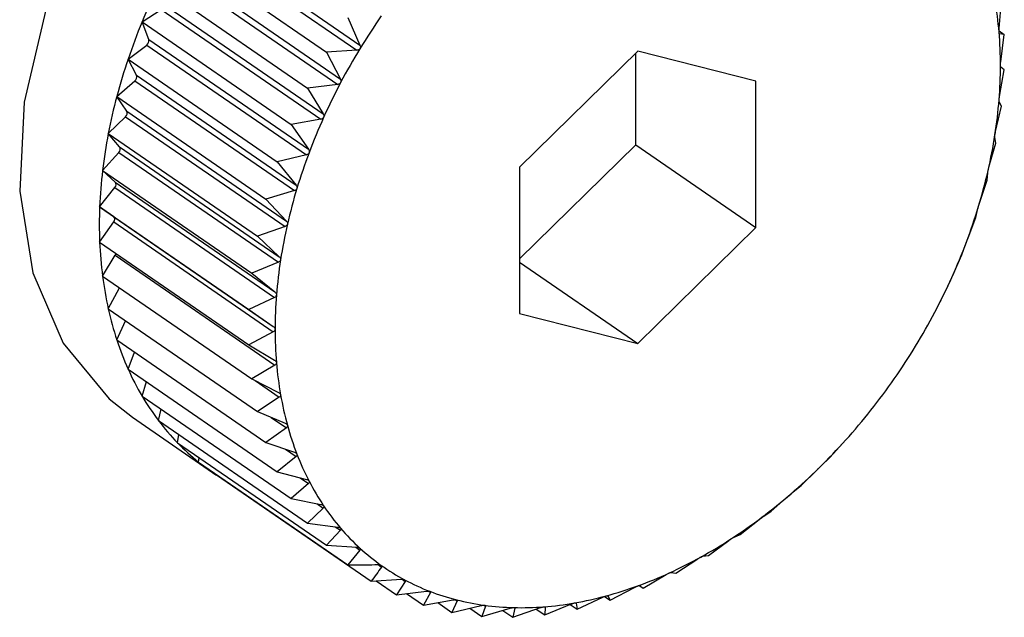
# Model space of a CAD drawing. Extents: x 1.6 to 43.6, y 4.1 to 14.7.
# Drawn here: x 17.9 to 17.9, y 6.5 to 6.5 of the extents above; entities that cross this region are included whole.
import ezdxf

# ---------------------------------------------------------------- set-up
doc = ezdxf.new("R2010")
doc.units = 0
doc.header["$LTSCALE"] = 0.2
doc.header["$MEASUREMENT"] = 0
doc.layers.get('0').update_dxf_attribs({"linetype": 'CONTINUOUS'})

# ---------------------------------------------------------------- blocks, each defined once
blk = doc.blocks.new('A$C5B32771C')
at = {"color": 7, "linetype": 'CONTINUOUS'}
for p, q in [((1.990372168635112, 1.113449909209863), (1.992612359362553, 1.111909038364203)), ((1.990416280803466, 1.113522227802551), (1.992656471530907, 1.111981356956892)), ((1.990094348588265, 1.113322908656565), (1.992187602513994, 1.111883105381238)), ((1.990142775813332, 1.1130464592095), (1.992382966540767, 1.111505588363841)), ((1.990103413355278, 1.112971964847048), (1.992343604082713, 1.111431094001389)), ((1.98982876891418, 1.112820292979612), (1.991922022839908, 1.111380489704285)), ((2.001628180983822, 1.112213579837378), (2.001660505609806, 1.112608533078215)), ((1.989597256898293, 1.112306822528199), (1.989866635523605, 1.112482011395278)), ((1.989866635523605, 1.112482011395278), (1.992106826251046, 1.110941140549619)), ((1.989900948699287, 1.112558114580416), (1.992141139426728, 1.111017243734757)), ((1.989597256898293, 1.112306822528199), (1.991690510824029, 1.110867019252871)), ((1.989692639911702, 1.112060910512796), (1.989597256898293, 1.112306822528199)), ((1.992485228624602, 1.11237104107494), (1.992656471530907, 1.111981356956892)), ((2.001626758318558, 1.112180315594967), (2.001700860813209, 1.112129345660937)), ((1.989692639911702, 1.112060910512796), (1.991932830639136, 1.110520039667137)), ((2.001700860813209, 1.112129345660937), (2.001634162164443, 1.112142557856206)), ((2.00165059877471, 1.111745470881655), (2.001700860813209, 1.112129345660937)), ((1.989401574486848, 1.111786405122501), (1.98966363716238, 1.111983777696166)), ((1.98966363716238, 1.111983777696166), (1.991903827889821, 1.110442906850506)), ((1.992612359362553, 1.111909038364203), (1.992187602513994, 1.111883105381238)), ((1.996555716255244, 1.111896513111894), (1.994897107335376, 1.110268409671171)), ((1.998214325175105, 1.111474091618233), (1.996555716255244, 1.111896513111894)), ((1.989401574486848, 1.111786405122501), (1.991494828412577, 1.110346601847173)), ((1.989519434806219, 1.111558631029816), (1.989401574486848, 1.111786405122501)), ((1.992187602513994, 1.111883105381238), (1.992382966540767, 1.111505588363841)), ((1.996526370449217, 1.110584592927756), (1.996526370449217, 1.111867707040021)), ((2.001634162164443, 1.111262960239092), (2.001700860813209, 1.111633604223195)), ((2.001700860813209, 1.111633604223195), (2.00165059877471, 1.111671995373351)), ((1.98924321094114, 1.111263001453213), (1.989495963211695, 1.111481055608999)), ((1.989495963211695, 1.111481055608999), (1.991736153939129, 1.10994018476334)), ((1.989519434806219, 1.111558631029816), (1.99175962553366, 1.110017760184156)), ((1.998214325175105, 1.10942356668385), (1.998214325175105, 1.111474091618233)), ((1.992343604082713, 1.111431094001389), (1.991922022839908, 1.111380489704285)), ((1.991922022839908, 1.111380489704285), (1.992141139426728, 1.111017243734757)), ((1.98924321094114, 1.111263001453213), (1.991336464866876, 1.109823198177885)), ((1.989382651578289, 1.111055098781625), (1.98924321094114, 1.111263001453213)), ((2.001578996245556, 1.110769720107028), (2.001660505609806, 1.111125081656669)), ((2.001660505609806, 1.111125081656669), (2.001628180983822, 1.11118759039664)), ((1.989123371503375, 1.110740594938298), (1.989364889771558, 1.110977671152416)), ((1.989364889771558, 1.110977671152416), (1.991605080498999, 1.109436800306757)), ((1.989382651578289, 1.111055098781625), (1.991622842305731, 1.109514227935964)), ((1.992106826251046, 1.110941140549619), (1.991690510824029, 1.110867019252871)), ((1.991690510824029, 1.110867019252871), (1.991932830639136, 1.110520039667137)), ((1.989123371503375, 1.110740594938298), (1.991216625429111, 1.109300791662971)), ((1.989283331230851, 1.110554145952672), (1.989123371503375, 1.110740594938298)), ((2.001580102330472, 1.110607648125145), (2.001567079404701, 1.110693029540439)), ((1.989283331230851, 1.110554145952672), (1.991523521958293, 1.109013275107012)), ((1.994897107335376, 1.108985295558906), (1.996526370449217, 1.110584592927756)), ((1.996526370449217, 1.110584592927756), (1.998214325175105, 1.10942356668385)), ((2.001485520864001, 1.110269504340694), (2.001580102330472, 1.110607648125145)), ((1.989042968224048, 1.110223161406774), (1.989271414390004, 1.110477455386082)), ((1.989271414390004, 1.110477455386082), (1.991511605117438, 1.108936584540423)), ((1.991903827889821, 1.110442906850506), (1.991494828412577, 1.110346601847173)), ((1.991494828412577, 1.110346601847173), (1.99175962553366, 1.110017760184156)), ((1.994897107335376, 1.110268409671171), (1.994897107335376, 1.108217884736789)), ((1.989042968224048, 1.110223161406774), (1.991136222149784, 1.108783358131445)), ((1.989222229651737, 1.110059585096471), (1.989042968224048, 1.110223161406774)), ((2.001460262892714, 1.110085241610229), (2.00146775905727, 1.110192076711486)), ((1.989002613020645, 1.109714638840247), (1.989216248471116, 1.109984215254018)), ((1.989216248471116, 1.109984215254018), (1.991456439198551, 1.108443344408358)), ((1.989222229651737, 1.110059585096471), (1.991462420379179, 1.108518714250811)), ((2.001354447423864, 1.109766119884112), (2.001460262892714, 1.110085241610229)), ((1.991736153939129, 1.10994018476334), (1.991336464866876, 1.109823198177885)), ((1.991336464866876, 1.109823198177885), (1.991622842305731, 1.109514227935964)), ((1.989002613020645, 1.109714638840247), (1.991095866946381, 1.10827483556492)), ((1.98919981186085, 1.10957518011976), (1.989002613020645, 1.109714638840247)), ((2.001301899347006, 1.109561837940942), (2.00133097582934, 1.109688544463294)), ((1.98919981186085, 1.10957518011976), (1.991440002588291, 1.1080343092741)), ((2.001186773473179, 1.109263397796946), (2.001301899347006, 1.109561837940942)), ((1.989002613020645, 1.109218897402505), (1.98919981186085, 1.109501704611455)), ((1.98919981186085, 1.109501704611455), (1.991440002588291, 1.107960833765796)), ((1.991605080498999, 1.109436800306757), (1.991216625429111, 1.109300791662971)), ((1.996555716255244, 1.107795463243127), (1.998214325175105, 1.10942356668385)), ((1.991216625429111, 1.109300791662971), (1.991523521958293, 1.109013275107012)), ((1.989002613020645, 1.109218897402505), (1.991095866946381, 1.107779094127178)), ((2.001106216935561, 1.109041420535243), (2.001157770723857, 1.109186264980314)), ((1.989042968224048, 1.108739709985227), (1.989222229651737, 1.109033595655731)), ((1.989222229651737, 1.109033595655731), (1.991462420379179, 1.107492724810072)), ((2.000983775111955, 1.108765164097832), (2.001106216935561, 1.109041420535243)), ((1.991511605117438, 1.108936584540423), (1.991136222149784, 1.108783358131445)), ((1.994897107335376, 1.108936304555283), (1.996555716255244, 1.107795463243127)), ((1.989042968224048, 1.108739709985227), (1.991136222149784, 1.107299906709899)), ((1.991136222149784, 1.108783358131445), (1.991462420379179, 1.108518714250811)), ((1.989123371503375, 1.108280723493998), (1.989279816235694, 1.108576798768995)), ((2.000874704919674, 1.10852795008383), (2.000949461936273, 1.108689060912694)), ((1.991456439198551, 1.108443344408358), (1.991095866946381, 1.10827483556492)), ((2.00081539055914, 1.108410564168588), (2.000874704919674, 1.10852795008383)), ((2.000802968394659, 1.108384216040159), (2.000816077647784, 1.108410216847862)), ((1.989123371503375, 1.108280723493998), (1.991216625429111, 1.106840920218671)), ((1.991095866946381, 1.10827483556492), (1.991440002588291, 1.1080343092741)), ((1.994897107335376, 1.108217884736789), (1.996555716255244, 1.107795463243127)), ((1.98924321094114, 1.10784543109316), (1.989364647969552, 1.108114766252983)), ((1.991440002588291, 1.107960833765796), (1.991095866946381, 1.107779094127178)), ((1.98924321094114, 1.10784543109316), (1.991336464866876, 1.106405627817833)), ((1.991095866946381, 1.107779094127178), (1.991456439198551, 1.107563746791244)), ((1.989401574486848, 1.107437145620722), (1.989491006424942, 1.107674989874919)), ((1.991462420379179, 1.107492724810072), (1.991136222149784, 1.107299906709899)), ((1.989401574486848, 1.107437145620722), (1.991494828412577, 1.105997342345394)), ((1.989597256898293, 1.107058974375656), (1.989658258813996, 1.107260590387542)), ((1.991136222149784, 1.107299906709899), (1.991511605117438, 1.107110608066871)), ((1.991185636412197, 1.107274988017184), (1.991523521958293, 1.107042580132992)), ((1.989597256898293, 1.107058974375656), (1.991690510824029, 1.105619171100328)), ((1.991523521958293, 1.107042580132992), (1.991216625429111, 1.106840920218671)), ((1.98982876891418, 1.106713795469484), (1.989865609826957, 1.106874393125916)), ((1.991216625429111, 1.106840920218671), (1.991605080498999, 1.106678341760286)), ((1.989461213956979, 1.106761774957009), (1.990586517107573, 1.105987757461072)), ((1.98982876891418, 1.106713795469484), (1.991922022839908, 1.105273992194157)), ((1.991410880034017, 1.106759619660003), (1.991622842305723, 1.106613825607354)), ((1.990094348588265, 1.106404235922108), (1.990112161354901, 1.106518869589094)), ((1.991622842305723, 1.106613825607354), (1.991336464866876, 1.106405627817833)), ((1.990094348588265, 1.106404235922108), (1.992187602513994, 1.10496443264678)), ((1.991336464866876, 1.106405627817833), (1.991736153939136, 1.106270237679093)), ((1.999250107633536, 1.106198079260597), (1.999435934607583, 1.106398383948404)), ((1.999436041821482, 1.106398284133348), (1.999439909529876, 1.106402536758972)), ((1.991609055779534, 1.106313290738723), (1.99175962553366, 1.106209724313986)), ((1.990391974698866, 1.106132651668599), (1.990397006533499, 1.10619605864581)), ((1.990391974698866, 1.106132651668599), (1.992485228624602, 1.104692848393272)), ((1.99175962553366, 1.106209724313986), (1.991494828412577, 1.105997342345394)), ((1.99912766580993, 1.106076382880511), (1.999250107633536, 1.106198079260597)), ((1.991494828412577, 1.105997342345394), (1.991903827889821, 1.105889401741768)), ((1.998849117059464, 1.105804463788304), (1.999068233646277, 1.106018043805539)), ((1.99071938213158, 1.105901109629114), (1.99071938213158, 1.105907450947276)), ((1.99071938213158, 1.105901109629114), (1.992812636057316, 1.104461306353786)), ((1.991932830639136, 1.105833351707735), (1.991690510824029, 1.105619171100328)), ((1.991818667074767, 1.105911876855535), (1.991932830639136, 1.105833351707735)), ((1.998733991185638, 1.105710269251266), (1.998849117059464, 1.105804463788304)), ((1.991690510824029, 1.105619171100328), (1.992106826251046, 1.10553873233975)), ((1.992051109120403, 1.105549497775381), (1.992141139426728, 1.105487572211392)), ((1.998429474773893, 1.105442430465667), (1.998671794589001, 1.105656611073074)), ((1.992141139426728, 1.105487572211392), (1.991922022839908, 1.105273992194157)), ((1.998323659305044, 1.105375685463743), (1.998429474773893, 1.105442430465667)), ((1.991922022839908, 1.105273992194157), (1.992343604082713, 1.105220898278928)), ((1.997994374507996, 1.105114734584873), (1.99825917162908, 1.105327116553465)), ((1.992382966540767, 1.105175017415714), (1.992187602513994, 1.10496443264678)), ((1.992310134601659, 1.105225113423268), (1.992382966540767, 1.105175017415714)), ((1.997899793041519, 1.105075177902593), (1.997994374507996, 1.105114734584873)), ((1.997547127637525, 1.104823870109444), (1.997833505076379, 1.105032067898964)), ((1.992187602513994, 1.10496443264678), (1.992612359362553, 1.104938318468418)), ((1.992656471530907, 1.104898066051422), (1.992485228624602, 1.104692848393272)), ((1.992596536361454, 1.104939291271267), (1.992656471530907, 1.104898066051422)), ((1.997091137981208, 1.104572050693664), (1.99739803451039, 1.104773710607986)), ((1.997465618273274, 1.104811033611807), (1.997547127637525, 1.104823870109444)), ((1.992909683068618, 1.104693141590346), (1.992959572859021, 1.104658825885624)), ((1.997024439332449, 1.104585262888934), (1.997091137981208, 1.104572050693664)), ((1.992812636057316, 1.104461306353786), (1.993237392905868, 1.104487239336753)), ((1.992885055358492, 1.104465727821057), (1.993167333043878, 1.104271568703055)), ((1.993289963740985, 1.10445911768044), (1.993167333043878, 1.104271568703055)), ((1.993249097148897, 1.104487226956824), (1.993289963740985, 1.10445911768044)), ((1.996629875895678, 1.104361192835343), (1.996956074125073, 1.104554010935516)), ((1.993167333043878, 1.104271568703055), (1.993588914286683, 1.104322173000159)), ((1.993308935796875, 1.104288565919856), (1.993546620126054, 1.104125079459166)), ((1.993645129702692, 1.104300461335899), (1.993546620126054, 1.104125079459166)), ((1.993611926957257, 1.104323299187075), (1.993645129702692, 1.104300461335899)), ((1.996166851863912, 1.104192901290101), (1.996510987505822, 1.104374640928719)), ((1.996573444694789, 1.104400007919777), (1.996629875895678, 1.104361192835343)), ((1.996579613857179, 1.104399583985498), (1.996629875895678, 1.104361192835343)), ((1.993546620126054, 1.104125079459166), (1.993962935553071, 1.104199200755914)), ((1.993747212803981, 1.104160793219554), (1.993947610700125, 1.104022953493717)), ((1.994022367716717, 1.104184064322582), (1.993947610700125, 1.104022953493717)), ((1.993996460237661, 1.104201884269194), (1.994022367716717, 1.104184064322582)), ((1.995689389813677, 1.104156023536845), (1.995692566852611, 1.104153838273508)), ((1.995692566852611, 1.104153838273508), (1.995705589778375, 1.104068456858213)), ((1.995705589778375, 1.104068456858213), (1.996066162030552, 1.104236965701653)), ((1.996088692983065, 1.104246661329079), (1.996166851863912, 1.104192901290101)), ((1.996134527237928, 1.104255410030071), (1.996166851863912, 1.104192901290101)), ((1.993947610700125, 1.104022953493717), (1.994356610177363, 1.104119258497049)), ((1.994198513366058, 1.104082032254018), (1.994367252985697, 1.103965968046972)), ((1.994418806773993, 1.104110812492042), (1.994367252985697, 1.103965968046972)), ((1.994367252985697, 1.103965968046972), (1.994766942057957, 1.104082954632426)), ((1.994399526568849, 1.104124073999488), (1.994418806773993, 1.104110812492042)), ((1.994660834597354, 1.10405189761744), (1.994802353251593, 1.103954556812589)), ((1.994802353251593, 1.103954556812589), (1.995190808321482, 1.104090565456374)), ((1.994831429733921, 1.104081263334941), (1.994802353251593, 1.103954556812589)), ((1.994815846448489, 1.104091981989344), (1.994831429733921, 1.104081263334941)), ((1.995131730704827, 1.104069880782285), (1.995249600122065, 1.10398880663695)), ((1.995248136567525, 1.104101804503622), (1.995257096286622, 1.104095641738207)), ((1.995249600122065, 1.10398880663695), (1.995624983089726, 1.104142033045927)), ((1.995257096286622, 1.104095641738207), (1.995249600122065, 1.10398880663695)), ((1.995608439121057, 1.104135280014683), (1.995705589778375, 1.104068456858213))]:
    blk.add_line(p, q, dxfattribs=at)
at = {"color": 7, "linetype": 'CONTINUOUS', "flags": 128}
blk.add_lwpolyline([(1.996898399649957, 1.117574306373635), (1.996829805064721, 1.117620204052773), (1.99591613392726, 1.118031751673549), (1.9948745151747, 1.118169118684627), (1.993753653742239, 1.11802588195724), (1.992605959864697, 1.117608739081567), (1.991485098432236, 1.116937195194852), (1.990443479679676, 1.116042650942871), (1.989529808542216, 1.114966934220632), (1.98878680726677, 1.113760344346495), (1.988249217767198, 1.112479300121942), (1.987942177130996, 1.111183701751139), (1.98788004223708, 1.109934129973949), (1.98806571844402, 1.108789013377874), (1.98849052373874, 1.107801896342241), (1.989134594697809, 1.107018935362534), (1.989461213956979, 1.106761774957009)], dxfattribs=at)
at = {"color": 7, "linetype": 'CONTINUOUS'}
for centre, radius, start, end in [((1.997841583514578, 1.108898572237024), 0.008921047662871641, 153.9214360747913, 157.5395276586867), ((1.996562964475217, 1.111741475188787), 0.005082094643489896, 4.773959701276074, 9.895209448068224), ((1.99752686717752, 1.109028207739845), 0.008580677951701471, 157.5366275491105, 161.2497965639114), ((2.000317137361179, 1.107258662633058), 0.008974373133114125, 145.1113047692607, 148.6163654400201), ((1.996068603443554, 1.111699920418678), 0.00557819903108144, 359.9638723472718, 4.776706685292318), ((1.989622466957442, 1.112043277203231), 7.235452380882443e-05, 304.6809851905791, 14.10543892256939), ((2.000237630965195, 1.107306671154981), 0.008881497369433387, 148.6136601044884, 152.1431186882892), ((1.997132076263206, 1.109161767660395), 0.008163907123537572, 161.2467720973719, 165.085289194729), ((1.995550980172816, 1.111699911543181), 0.006095822202541409, 355.4307214786503, 359.9670235285782), ((1.98945399809751, 1.111536091326908), 6.920983350827551e-05, 307.325770167153, 19.00629112548033), ((2.000066995225815, 1.107396380669272), 0.008688717252035754, 152.1403604002933, 155.721844654545), ((1.996671341144008, 1.109284048384205), 0.007687221446019155, 165.0821339431579, 169.0777746447947), ((1.995029783311054, 1.111741181731565), 0.006618650341488548, 351.139935598776, 355.4340269587707), ((1.98932283478581, 1.111028069599847), 6.56401198188229e-05, 309.8433100847251, 24.31659850413642), ((1.999807309038751, 1.107513056430815), 0.008404024489611469, 155.7189990923801, 159.3809336825566), ((1.996162321848985, 1.109381858556818), 0.007168890187629193, 169.0745078678865, 173.2605416068929), ((1.994525493343772, 1.111819375357141), 0.007128966378199859, 347.0566454675157, 351.1432391251508), ((1.989229852397777, 1.110523184800439), 6.179464811198908e-05, 312.2666892807002, 30.06836019428615), ((1.999465576541716, 1.107641191249797), 0.00803905948990284, 159.3779733726222, 163.1499412282512), ((1.995625109120148, 1.109444955025654), 0.006627984908531876, 173.2572225050899, 177.6680678459384), ((1.994058101334112, 1.111926356569888), 0.007608445365990863, 343.1468508460512, 347.059860994418), ((1.989175617819463, 1.110025361858575), 5.782640331487835e-05, 314.6385115741377, 36.28677877667885), ((1.999053331175638, 1.107765619785324), 0.007608445365235207, 163.1468508458254, 167.0598609945869), ((1.995080966359417, 1.109466768121377), 0.006083405230969434, 177.6648146715982, 182.3351853284068), ((1.99364585596819, 1.112050785105424), 0.008039059490515935, 339.3779733727487, 343.1499412280938), ((1.98916039472622, 1.109538442365607), 5.388295725410837e-05, 317.0150235652872, 42.98497643488661), ((1.998585939166524, 1.107872600997921), 0.007128966378003914, 167.0566454674992, 171.1432391252423), ((1.994550997365401, 1.10944486664377), 0.005552983966762183, 182.3321982996485, 187.295515828803), ((1.993304123471127, 1.112178919924454), 0.008404024490265036, 335.7189990925395, 339.3809336824327), ((1.989156249578144, 1.10907454619386), 7.765511370505446e-05, 328.174190218505, 349.7049825536796), ((1.998081649199257, 1.107950794623471), 0.006618650341315219, 171.1399355986659, 175.4340269587735), ((1.994054829747547, 1.109381130733867), 0.005052739505214486, 187.2930993534097, 192.5789264047844), ((1.993044437284716, 1.112295595685728), 0.008688717251981833, 332.1403604002653, 335.7218446545362), ((1.997560452337765, 1.107992064811842), 0.006095822202638633, 175.4307214787436, 179.967023528601), ((1.993609402830423, 1.109281620795759), 0.004596332502752704, 192.5775001818379, 198.2078020612093), ((1.992873801546047, 1.112385305199604), 0.008881497368557237, 328.6136601043404, 332.1431186884882), ((1.997042829067041, 1.107992055936342), 0.005578199031192005, 179.9638723472605, 184.7767066851892), ((1.993227941683145, 1.1091561514232), 0.004194766604934443, 198.2078829352403, 204.19212870025), ((1.992794295149437, 1.112433313721884), 0.008974373132960595, 325.1113047691956, 328.6163654400157), ((1.996548468035165, 1.107950501166227), 0.00508209464339063, 184.7739597012899, 189.8952094481803), ((1.992919186223347, 1.109017599466867), 0.003856348880556974, 204.1942601069958, 210.5238005802275), ((1.9928030027529, 1.112426728713604), 0.008963464083030736, 321.6060902775542, 325.1139948398545), ((1.99268692693628, 1.108880993572885), 0.003586894882580364, 210.5284138867844, 217.1712205626816), ((1.99609504292701, 1.107871242686381), 0.004621794516015677, 189.8932286406383, 195.3492016444572), ((1.992892276873654, 1.11235545166911), 0.008849227014538176, 318.0707680064744, 321.6088036436202), ((1.992529877846515, 1.108762447488011), 0.003390127513436311, 217.1784439871903, 224.075963107677), ((1.995697129922199, 1.107761962169421), 0.004209148193453418, 195.3484602813204, 201.155548237452), ((1.992441894403221, 1.108678010149308), 0.003268183071620683, 224.085447099939, 231.153560661409), ((1.993050312739719, 1.112212946582003), 0.008636429327325067, 314.4776135547284, 318.0735418791765), ((1.995365338592244, 1.107633639928432), 0.003853406603512998, 201.1565893960819, 207.3159164303524), ((1.992412520439942, 1.108642511318856), 0.003222111195436301, 231.1644290631147, 238.2997864306325), ((1.993261996305193, 1.111996772073651), 0.008333871614376345, 310.7980207467537, 314.4804811583889), ((1.995105714503438, 1.107499779737119), 0.003561305299378178, 207.3192490490965, 213.8110491972448), ((1.993509967307681, 1.111708840261067), 0.00795387928992969, 307.0021517639769, 310.8010075303363), ((1.994919453298486, 1.107375452353482), 0.003337362432731954, 213.8169782113074, 220.5961408093043), ((1.993775824674813, 1.111355384015241), 0.007511599649368562, 303.0586906922304, 307.0052695980548), ((1.994802944768104, 1.107276223201167), 0.003184325077198551, 220.6045722089392, 227.5993185137671), ((1.99404139196092, 1.110946634099587), 0.007024154977177306, 298.9347741490782, 303.0619290477475), ((1.994748142961299, 1.107217037631516), 0.003103666231671841, 227.6096335392083, 234.7250966834733), ((1.994289956485623, 1.110496227422612), 0.006509713197458867, 294.596210324832, 298.9380871972324), ((1.994743236165689, 1.107211140145086), 0.003096017962314141, 234.7362016186152, 241.863383129659), ((1.994507397736228, 1.110020385912401), 0.005986544284109413, 290.0081460125535, 294.5994992267293), ((1.994773570173138, 1.107269101698547), 0.003161434777829694, 241.8739661566028, 248.902448722807), ((1.994822761011939, 1.107398021918311), 0.00329941995930179, 248.9113433452434, 255.7423991843568), ((1.994683128202276, 1.109536921167845), 0.005472132716786143, 285.136393269291, 290.0112368455968), ((1.994873920447127, 1.10760096117968), 0.003508707999297517, 255.7488759190157, 262.3054158294267), ((1.994888609445034, 1.108619668217681), 0.004531187050955154, 274.4229392559786, 279.9514277889591), ((1.994810782699027, 1.109064131865377), 0.004982413064299422, 279.9496638059278, 285.1390138386286), ((1.994910909902124, 1.107876641890444), 0.003786859062087458, 262.3092768401513, 268.5405791208138), ((1.994919536566755, 1.108219440026033), 0.004129765712122796, 268.5420614131874, 274.4233535478294)]:
    blk.add_arc(centre, radius, start, end, dxfattribs=at)
for points, knots in [([(2.001627428249833, 1.1121644322091), (2.001627365188611, 1.112165226043144), (2.001626976412659, 1.112170120074505), (2.001626632117784, 1.112180452200271), (2.00162690280149, 1.112196770788991), (2.001627721863699, 1.112207542066249), (2.001628180983822, 1.112213579837378)], [0, 0, 0, 0, 0.05503884632643193, 0.3393175713243864, 0.6296586562043573, 1, 1, 1, 1]), ([(2.001634162164443, 1.112142557856206), (2.001633057367073, 1.112143326124497), (2.001631060026902, 1.112144715060744), (2.00162869508415, 1.112152845751121), (2.001627825188557, 1.112160801810252), (2.001627428249833, 1.1121644322091)], [0, 0, 0, 0, 0.4022674524035182, 0.7272509523121019, 1, 1, 1, 1]), ([(1.992655718796918, 1.111932209328613), (1.992655210669412, 1.111931414292666), (1.992652103897775, 1.111926553317605), (1.992644290589489, 1.111918929708351), (1.992629833790382, 1.111911383972567), (1.992618633179838, 1.111909880504412), (1.992612359362553, 1.111909038364203)], [0, 0, 0, 0, 0.05557761604369719, 0.3398103025216196, 0.6302068069661685, 1, 1, 1, 1]), ([(1.992656471530907, 1.111981356956892), (1.992658721201259, 1.111974859174363), (1.99266278399773, 1.111963124491598), (1.992662141166093, 1.111945587151885), (1.992657729582973, 1.111936397804815), (1.992655718796918, 1.111932209328613)], [0, 0, 0, 0, 0.4030671122071176, 0.7279198210664786, 1, 1, 1, 1]), ([(2.001646801365716, 1.111696403105086), (2.001646804286047, 1.111697220051127), (2.001646822344348, 1.111702271762919), (2.001647229631033, 1.111712765176708), (2.001648505577947, 1.11172905196033), (2.001649846775862, 1.111739572243692), (2.00165059877471, 1.111745470881655)], [0, 0, 0, 0, 0.05484458873805627, 0.3391399694912414, 0.629461115235761, 1, 1, 1, 1]), ([(2.00165059877471, 1.111671995373351), (2.001649791427049, 1.111673166310982), (2.001648331277288, 1.111675284040905), (2.001647027431872, 1.111684303509945), (2.001646872218828, 1.11169261087892), (2.001646801365716, 1.111696403105086)], [0, 0, 0, 0, 0.401979061623775, 0.7270097600583989, 1, 1, 1, 1]), ([(1.992382966540767, 1.111505588363841), (1.992385621983438, 1.111499261019611), (1.992390417785323, 1.111487833663356), (1.992390893345124, 1.111470359577419), (1.992387081144756, 1.111460963358856), (1.992385343479349, 1.111456680403501)], [0, 0, 0, 0, 0.4030357796946544, 0.7278936109569084, 1, 1, 1, 1]), ([(1.992385343479349, 1.111456680403501), (1.992384887826049, 1.111455860394664), (1.992382100989637, 1.111450845111098), (1.99237479953181, 1.111442806348117), (1.992360871420971, 1.111434453971368), (1.992349803663608, 1.11143230034862), (1.992343604082713, 1.111431094001389)], [0, 0, 0, 0, 0.0555565023255311, 0.339790988681162, 0.6301853180105669, 1, 1, 1, 1]), ([(2.001628180983822, 1.11118759039664), (2.001627692937191, 1.111189145829403), (2.001626810595546, 1.111191957903124), (2.001626606408593, 1.111201787099613), (2.00162717073875, 1.111210373253987), (2.001627428249833, 1.111214291226162)], [0, 0, 0, 0, 0.402257014477427, 0.7272422224032085, 1, 1, 1, 1]), ([(2.001627428249833, 1.111214291226162), (2.001627497099271, 1.111215130837287), (2.001627921606101, 1.111220307650195), (2.001629069802163, 1.111230896201048), (2.001631314810808, 1.111247038804428), (2.001633139395359, 1.111257241261647), (2.001634162164443, 1.111262960239092)], [0, 0, 0, 0, 0.05503181501639309, 0.3393111423651503, 0.6296515051315337, 1, 1, 1, 1]), ([(1.99214670721674, 1.110968893137986), (1.992146307513678, 1.110968054680409), (1.9921438615293, 1.110962923736198), (1.992137119209893, 1.110954537036383), (1.992123799024554, 1.110945459635264), (1.992112920264837, 1.110942691301915), (1.992106826251046, 1.110941140549619)], [0, 0, 0, 0, 0.0555205294817897, 0.3397580832192426, 0.6301487072870926, 1, 1, 1, 1]), ([(1.992141139426728, 1.111017243734757), (1.992144197060405, 1.111011123725786), (1.99214971962293, 1.111000070036637), (1.992151337623142, 1.110982773513269), (1.992148157073387, 1.110973239312511), (1.99214670721674, 1.110968893137986)], [0, 0, 0, 0, 0.4029823954464389, 0.7278489546790791, 1, 1, 1, 1]), ([(2.001567079404701, 1.110693029540439), (2.001566931692601, 1.110694946279735), (2.001566664724315, 1.110698410509228), (2.0015675891961, 1.110708954771872), (2.001568871429292, 1.110717752493931), (2.001569456343283, 1.110721765734834)], [0, 0, 0, 0, 0.402484371227859, 0.7274323802364805, 1, 1, 1, 1]), ([(2.001569456343283, 1.110721765734834), (2.00156959089778, 1.110722621237173), (2.001570418562956, 1.110727883562282), (2.001572290563715, 1.110738491642938), (2.001575460295562, 1.110754386011008), (2.001577726302621, 1.11076421283828), (2.001578996245556, 1.110769720107028)], [0, 0, 0, 0, 0.05518497683262426, 0.3394511921493718, 0.6298072912158514, 1, 1, 1, 1]), ([(1.991932830639136, 1.110520039667137), (1.991936283733395, 1.11051416230661), (1.9919425212044, 1.110503545780348), (1.9919452970246, 1.110486539841609), (1.991942775664384, 1.110476937568314), (1.991941626175148, 1.110472559887695)], [0, 0, 0, 0, 0.4029047714699169, 0.7277840226781103, 1, 1, 1, 1]), ([(1.991941626175148, 1.110472559887695), (1.991941285433683, 1.110471709676142), (1.991939198592661, 1.110466502630584), (1.991933058452489, 1.110457837915298), (1.991920420867267, 1.110448122592796), (1.991909785812027, 1.110444779629935), (1.991903827889821, 1.110442906850506)], [0, 0, 0, 0, 0.05546822423287806, 0.3397102398305982, 0.6300954777566297, 1, 1, 1, 1]), ([(2.001473326847282, 1.110222575047485), (2.001473526257918, 1.110223439494169), (2.001474750606292, 1.110228747054106), (2.001477323677975, 1.110239298962012), (2.001481366919847, 1.110254843027352), (2.001484029123191, 1.110264239253193), (2.001485520864001, 1.110269504340694)], [0, 0, 0, 0, 0.05530449914897839, 0.3395604951498696, 0.6299288841007156, 1, 1, 1, 1]), ([(2.00146775905727, 1.110192076711486), (2.001467970013564, 1.110194328650258), (2.001468351196358, 1.110198397741071), (2.001470424621601, 1.110209557057572), (2.001472417832836, 1.11021849764544), (2.001473326847282, 1.110222575047485)], [0, 0, 0, 0, 0.402661777375989, 0.7275807669462532, 1, 1, 1, 1]), ([(1.991771661145137, 1.109971458048355), (1.991771381883559, 1.10997060290158), (1.991769669708553, 1.109965359928458), (1.991764170219675, 1.109956489296416), (1.991752284788738, 1.109946227973619), (1.991741946287824, 1.109942354790463), (1.991736153939129, 1.10994018476334)], [0, 0, 0, 0, 0.05539731953058815, 0.3396453870461518, 0.6300233261793476, 1, 1, 1, 1]), ([(1.99175962553366, 1.110017760184156), (1.991763464241977, 1.110012158935499), (1.991770399236685, 1.110002039742628), (1.991774339480038, 1.109985435268865), (1.99177249992325, 1.109975835315219), (1.991771661145137, 1.109971458048355)], [0, 0, 0, 0, 0.4027995407106402, 0.7276959995915387, 1, 1, 1, 1]), ([(2.00133097582934, 1.109688544463294), (2.001331560953382, 1.109691102866436), (2.001332618036088, 1.109695724867068), (2.001335851910284, 1.109707394766088), (2.001338543903799, 1.109716408388012), (2.001339771365352, 1.109720518306666)], [0, 0, 0, 0, 0.4027995407120823, 0.7276959995931358, 1, 1, 1, 1]), ([(2.001339771365352, 1.109720518306666), (2.001340034199174, 1.109721384752945), (2.001341645654307, 1.109726697004233), (2.001344891661724, 1.109737117648894), (2.001349750676994, 1.109752211952614), (2.00135276089177, 1.109761125752319), (2.001354447423864, 1.109766119884112)], [0, 0, 0, 0, 0.05539731953188493, 0.3396453870476727, 0.6300233261794385, 1, 1, 1, 1]), ([(1.991638105663199, 1.109469401307536), (1.991637889878987, 1.109468548123091), (1.991636564999574, 1.109463309711441), (1.991631739780026, 1.109454306898865), (1.991620670423579, 1.109443595607345), (1.991610679064088, 1.109439240596474), (1.991605080498999, 1.109436800306757)], [0, 0, 0, 0, 0.05530449914873294, 0.3395604951516217, 0.629928884100677, 1, 1, 1, 1]), ([(1.991622842305731, 1.109514227935964), (1.991627053714126, 1.109508934161183), (1.991634663425117, 1.109499368692266), (1.991639765881338, 1.109483273587749), (1.991638625664898, 1.109473746284302), (1.991638105663199, 1.109469401307536)], [0, 0, 0, 0, 0.4026617773775807, 0.7275807669478964, 1, 1, 1, 1]), ([(2.001169806335334, 1.109219416467326), (2.001170130607598, 1.109220278006892), (2.00117211658447, 1.109225554429862), (2.001176002224263, 1.109235769858603), (2.001181613163951, 1.109250318320138), (2.001184920597709, 1.109258701442382), (2.001186773473179, 1.109263397796946)], [0, 0, 0, 0, 0.05546822423400587, 0.339710239830387, 0.6300954777571343, 1, 1, 1, 1]), ([(2.001157770723857, 1.109186264980314), (2.00115874258303, 1.109189098724221), (2.001160498093576, 1.109194217436349), (2.001164895043352, 1.109206289727252), (2.001168268414119, 1.109215305961958), (2.001169806335334, 1.109219416467326)], [0, 0, 0, 0, 0.4029047714720319, 0.7277840226767687, 1, 1, 1, 1]), ([(1.991523521958293, 1.109013275107012), (1.99152809014506, 1.109008317831726), (1.99153634648296, 1.108999358272504), (1.991542600163669, 1.10898387665976), (1.991542171644163, 1.108974491727638), (1.991541976167198, 1.108970210620188)], [0, 0, 0, 0, 0.4024843712280441, 0.7274323802381074, 1, 1, 1, 1]), ([(1.991541976167198, 1.108970210620188), (1.991541825308765, 1.10896936633219), (1.991540897355584, 1.108964172988197), (1.991536774923794, 1.108955112821979), (1.991526579465386, 1.108944050960844), (1.991516983182009, 1.10893926611903), (1.991511605117438, 1.108936584540423)], [0, 0, 0, 0, 0.05518497683085401, 0.3394511921491586, 0.6298072912159853, 1, 1, 1, 1]), ([(2.000949461936273, 1.108689060912694), (2.000950830082971, 1.108692136736241), (2.000953301168956, 1.108697692152506), (2.000958854944557, 1.108710055711851), (2.000962887190553, 1.108719004090212), (2.000964725293741, 1.108723083217034)], [0, 0, 0, 0, 0.4029823954439336, 0.7278489546799158, 1, 1, 1, 1]), ([(2.000964725293741, 1.108723083217034), (2.000965108497006, 1.108723933023676), (2.000967453510754, 1.108729133418531), (2.000971940578054, 1.108739071348865), (2.000978233948359, 1.108752982005603), (2.000981785576926, 1.108760790161068), (2.000983775111955, 1.108765164097832)], [0, 0, 0, 0, 0.05552052948199592, 0.3397580832198127, 0.6301487072868516, 1, 1, 1, 1]), ([(1.991484004260649, 1.10847768512886), (1.991483919196298, 1.108476856670841), (1.991483394712738, 1.10847174862495), (1.991479998285023, 1.108462706475732), (1.99147072804751, 1.108451396036958), (1.991461571751408, 1.108446236552398), (1.991456439198551, 1.108443344408358)], [0, 0, 0, 0, 0.05503181501542056, 0.3393111423570024, 0.6296515051213905, 1, 1, 1, 1]), ([(1.991462420379179, 1.108518714250811), (1.991467326478229, 1.108514119948147), (1.991476196236249, 1.108505813888192), (1.991483581485411, 1.108491045340219), (1.991483871790656, 1.1084818713418), (1.991484004260649, 1.10847768512886)], [0, 0, 0, 0, 0.4022570144774303, 0.7272422224031664, 1, 1, 1, 1]), ([(1.991440002588291, 1.1080343092741), (1.991445225027022, 1.108030101503475), (1.991454670205371, 1.108022491429709), (1.991463158669063, 1.108008530163213), (1.991464169644949, 1.107999634174701), (1.991464631144765, 1.107995573249935)], [0, 0, 0, 0, 0.4019790616099668, 0.727009760052287, 1, 1, 1, 1]), ([(1.991464631144765, 1.107995573249935), (1.991464612118023, 1.107994767382372), (1.991464494463223, 1.107989784176059), (1.991461841632429, 1.107980835315335), (1.991453541065773, 1.107969380277345), (1.991444866402155, 1.107963904173192), (1.991440002588291, 1.107960833765796)], [0, 0, 0, 0, 0.05484458873857961, 0.3391399694850808, 0.6294611152217174, 1, 1, 1, 1]), ([(1.991456439198551, 1.107563746791244), (1.991461962159555, 1.107559939576563), (1.99147194700577, 1.107553056592402), (1.991481492877163, 1.107539986642413), (1.991483217365833, 1.107531442768348), (1.991484004260649, 1.107527544145921)], [0, 0, 0, 0, 0.4022674523947751, 0.727250952307946, 1, 1, 1, 1]), ([(1.991484004260656, 1.107527544145921), (1.991484051102873, 1.107526761467793), (1.991484339887805, 1.107521936213273), (1.991482435850081, 1.107513150558582), (1.991475139914648, 1.107501664150191), (1.991466989206771, 1.107495935800275), (1.991462420379179, 1.107492724810072)], [0, 0, 0, 0, 0.0550388463256337, 0.3393175713193958, 0.6296586561909597, 1, 1, 1, 1]), ([(1.991511605117438, 1.107110608066871), (1.991517402929738, 1.107107220016198), (1.991527881531688, 1.107101096666115), (1.991538440746481, 1.107088998862092), (1.991540868647682, 1.107080868550824), (1.991541976167198, 1.107077159800903)], [0, 0, 0, 0, 0.4024919885873058, 0.7274387514539985, 1, 1, 1, 1]), ([(1.991541976167198, 1.107077159800903), (1.991542088851759, 1.107076407097022), (1.991542781936744, 1.1070717774674), (1.99154163367465, 1.107063228096708), (1.991535370848176, 1.107051814973163), (1.991527777489772, 1.107045896827929), (1.991523521958293, 1.107042580132992)], [0, 0, 0, 0, 0.05519010862333076, 0.3394558849337554, 0.6298125115029113, 1, 1, 1, 1]), ([(1.991605080498999, 1.106678341760286), (1.991611125454185, 1.106675387981634), (1.991622048170008, 1.10667005075682), (1.991633568644076, 1.106658998555905), (1.991636684618051, 1.106651340418203), (1.991638105663199, 1.106647847911693)], [0, 0, 0, 0, 0.4026673962741402, 0.7275854668253187, 1, 1, 1, 1]), ([(1.991638105663199, 1.106647847911693), (1.991638283533888, 1.106647131570046), (1.991639375566926, 1.106642733606782), (1.99163898404661, 1.106634491773759), (1.991633775070689, 1.106623256292853), (1.991626768405133, 1.106617212290307), (1.991622842305723, 1.106613825607354)], [0, 0, 0, 0, 0.05530828487050293, 0.3395639573713238, 0.6299327357277235, 1, 1, 1, 1]), ([(1.991736153939136, 1.106270237679093), (1.991742416483973, 1.106267729750122), (1.991753730309298, 1.106263198960955), (1.991766152421135, 1.106253257878757), (1.991769935976741, 1.106246127158745), (1.991771661145137, 1.106242875800998)], [0, 0, 0, 0, 0.4028036852454676, 0.727699466361253, 1, 1, 1, 1]), ([(1.991771661145137, 1.106242875800998), (1.991771902955286, 1.106242201808584), (1.991773385449036, 1.106238069684531), (1.991773745686253, 1.106230204280656), (1.99176960337595, 1.106219249639132), (1.991763208419989, 1.106213144708522), (1.99175962553366, 1.106209724313986)], [0, 0, 0, 0, 0.05540011206696953, 0.3396479411580827, 0.6300261676918212, 1, 1, 1, 1]), ([(1.999068233646284, 1.106018043805539), (1.999072005606742, 1.10602178841504), (1.99907881833564, 1.106028551743981), (1.999090700100759, 1.106040270797692), (1.999097952710912, 1.106047396539592), (1.999101258810477, 1.10605064480632)], [0, 0, 0, 0, 0.402984492133212, 0.7278507085622756, 1, 1, 1, 1]), ([(1.999101258810477, 1.10605064480632), (1.999101917352498, 1.106051291111143), (1.999105947215554, 1.106055246090273), (1.999113007860004, 1.106062159597435), (1.999121690501831, 1.106070626414521), (1.999125520399524, 1.106074316044488), (1.99912766580993, 1.106076382880511)], [0, 0, 0, 0, 0.05552194231554286, 0.3397593755630056, 0.6301501451374293, 1, 1, 1, 1]), ([(1.991903827889821, 1.105889401741768), (1.991910276838823, 1.105887347676482), (1.991921925802949, 1.105883637345887), (1.991935182903397, 1.105874864450794), (1.991939608535851, 1.105868312552055), (1.991941626175148, 1.105865325551106)], [0, 0, 0, 0, 0.4029077807283077, 0.7277865398814841, 1, 1, 1, 1]), ([(1.991941626175148, 1.105865325551106), (1.991941930119069, 1.105864699476931), (1.991943791538837, 1.105860865260175), (1.991944892684629, 1.105853442292853), (1.991941821810023, 1.105842869696396), (1.991936059029086, 1.105836769258054), (1.991932830639136, 1.105833351707735)], [0, 0, 0, 0, 0.05547025192458835, 0.3397120945104353, 0.6300975412066554, 1, 1, 1, 1]), ([(1.998671794589001, 1.105656611073074), (1.998675942369708, 1.105660328462408), (1.998683434652335, 1.10566704331392), (1.998696193887582, 1.105678264562381), (1.998703823476632, 1.105684872025445), (1.998707301795001, 1.105687884358089)], [0, 0, 0, 0, 0.4029077807287996, 0.7277865398823727, 1, 1, 1, 1]), ([(1.998707301795001, 1.105687884358089), (1.998707989582428, 1.105688477237901), (1.99871220174478, 1.105692108165037), (1.998719488237739, 1.105698327481911), (1.998728257035836, 1.105705681851757), (1.998731932268974, 1.105708622089328), (1.998733991185638, 1.105710269251266)], [0, 0, 0, 0, 0.05547025192488797, 0.3397120945104355, 0.6300975412079517, 1, 1, 1, 1]), ([(1.992106826251046, 1.10553873233975), (1.992113429014978, 1.105537136564031), (1.992125354601448, 1.105534254352656), (1.992139373558608, 1.105526697826267), (1.992144410932006, 1.105520771885313), (1.99214670721674, 1.105518070547391)], [0, 0, 0, 0, 0.4029844921321356, 0.7278507085618462, 1, 1, 1, 1]), ([(1.99214670721674, 1.10551807054739), (1.992147070957877, 1.105517497518823), (1.992149296824898, 1.105513990944305), (1.99215112228017, 1.105507073035653), (1.992149119516583, 1.105496980899207), (1.992144004645979, 1.105490950363014), (1.992141139426728, 1.105487572211392)], [0, 0, 0, 0, 0.05552194231407609, 0.3397593755620499, 0.6301501451376171, 1, 1, 1, 1]), ([(1.99825917162908, 1.105327116553465), (1.998263680030384, 1.105330766615663), (1.9982718248447, 1.105337360766637), (1.998285391725076, 1.105347980159785), (1.998293343970118, 1.105354017002512), (1.998296969914414, 1.105356769590656)], [0, 0, 0, 0, 0.4028036852454289, 0.7276994663589319, 1, 1, 1, 1]), ([(1.998296969914414, 1.105356769590656), (1.998297681365166, 1.105357304503531), (1.998302043139439, 1.105360583956404), (1.998309491359102, 1.105366067724002), (1.998318253265495, 1.105372272204077), (1.998321718081215, 1.105374459815849), (1.998323659305044, 1.105375685463743)], [0, 0, 0, 0, 0.05540011206561619, 0.339647941157054, 0.6300261676911241, 1, 1, 1, 1]), ([(1.992343604082713, 1.105220898278928), (1.992350326909822, 1.105219761621616), (1.992362468497483, 1.105217708791136), (1.992377170279354, 1.105211407557339), (1.992382784450108, 1.105206150061288), (1.992385343479349, 1.105203753610109)], [0, 0, 0, 0, 0.40303710679324, 0.7278947210931088, 1, 1, 1, 1]), ([(1.992385343479349, 1.105203753610109), (1.992385764177676, 1.105203238286234), (1.99238833718961, 1.105200086539726), (1.992390864753524, 1.10519373245016), (1.992389918698002, 1.105184215629351), (1.99238546260743, 1.105178319894879), (1.992382966540767, 1.105175017415714)], [0, 0, 0, 0, 0.05555739659781887, 0.3397918067124013, 0.6301862281665046, 1, 1, 1, 1]), ([(1.997833505076379, 1.105032067898964), (1.997838356023401, 1.10503561103934), (1.997847121268833, 1.105042013190267), (1.997861419870326, 1.105051931336894), (1.997869638103218, 1.105057349517159), (1.997873386042073, 1.105059820487332)], [0, 0, 0, 0, 0.4026673962757723, 0.7275854668252562, 1, 1, 1, 1]), ([(1.997873386042073, 1.105059820487332), (1.997874115341808, 1.105060293373318), (1.997878592860992, 1.10506319664607), (1.997886137476108, 1.105067909173016), (1.997894799584337, 1.105072935027749), (1.997897999825497, 1.105074372456796), (1.997899793041519, 1.105075177902592)], [0, 0, 0, 0, 0.05530828487054532, 0.3395639573724606, 0.6299327357281449, 1, 1, 1, 1]), ([(1.992612359362553, 1.104938318468417), (1.992619167589915, 1.104937638171834), (1.992631462910587, 1.104936409589973), (1.992646763204711, 1.104931393015002), (1.992652914883237, 1.104926841462666), (1.992655718796918, 1.104924766880943)], [0, 0, 0, 0, 0.4030677558486442, 0.7279203594825393, 1, 1, 1, 1]), ([(1.992655718796918, 1.104924766880943), (1.992656193136789, 1.104924313425074), (1.99265909330628, 1.104921540942836), (1.992662295360475, 1.104915805123258), (1.992662386613183, 1.104906954179642), (1.992658595213108, 1.104901257141386), (1.992656471530907, 1.104898066051422)], [0, 0, 0, 0, 0.05557804977178954, 0.3398106992788572, 0.6302072484057712, 1, 1, 1, 1]), ([(1.99739803451039, 1.104773710607986), (1.997403207153226, 1.104777108049113), (1.99741255586315, 1.104783248370913), (1.997427504758527, 1.104792371310006), (1.997435930426299, 1.104797127438605), (1.997439773907026, 1.104799297010098)], [0, 0, 0, 0, 0.4024919885864914, 0.7274387514541532, 0.9999999999999999, 0.9999999999999999, 0.9999999999999999, 0.9999999999999999]), ([(1.997439773907026, 1.104799297010098), (1.9974405150408, 1.104799704332046), (1.997445073506576, 1.104802209633008), (1.997452648483694, 1.104806121180995), (1.997461118758835, 1.104809948588776), (1.997464002271649, 1.10481064392554), (1.997465618273274, 1.104811033611807)], [0, 0, 0, 0, 0.05519010862274595, 0.3394558849341859, 0.6298125115020611, 1, 1, 1, 1]), ([(1.992485228624602, 1.104692848393272), (1.992510006583842, 1.104692772863095), (1.992651944581105, 1.10469234019623), (1.992793884815768, 1.104692780264865), (1.992911046700605, 1.104693143511204)], [0, 0, 0, 0, 0.1745688943173647, 1, 1, 1, 1]), ([(1.992959572859021, 1.104658825885624), (1.99293540642698, 1.104625687515745), (1.992886850581677, 1.104559105011591), (1.992837449852487, 1.104494005557668), (1.992812636057316, 1.104461306353786)], [0, 0, 0, 0, 0.4977038682986415, 1, 1, 1, 1]), ([(1.992911046700605, 1.104693143511204), (1.992917905013002, 1.104692913263333), (1.992930290621828, 1.104692497452575), (1.992946100489853, 1.104688785117969), (1.992952746337608, 1.104684971724715), (1.992955775450028, 1.104683233617358)], [0, 0, 0, 0, 0.4030776333099456, 0.7279286221656366, 1, 1, 1, 1]), ([(1.992955775450028, 1.104683233617358), (1.992956299669217, 1.104682845670096), (1.992959504480304, 1.104680473956678), (1.992963348209749, 1.104675406132687), (1.992964449518652, 1.104667306636607), (1.992961323707846, 1.104661870697859), (1.992959572859021, 1.104658825885624)], [0, 0, 0, 0, 0.05558470585570646, 0.3398167880308789, 0.6302140229178289, 1, 1, 1, 1]), ([(1.996956074125073, 1.104554010935516), (1.996961544941762, 1.104557225017136), (1.996971435517352, 1.104563035688383), (1.996986948421878, 1.104571275627861), (1.996995521576231, 1.104575331280579), (1.996999433559438, 1.104577181899923)], [0, 0, 0, 0, 0.4022674523946497, 0.7272509523065147, 1, 1, 1, 1]), ([(1.996999433559438, 1.104577181899923), (1.997000180338262, 1.10457752068557), (1.997004784271546, 1.104579609318058), (1.997012323391786, 1.104582696349912), (1.997020511405566, 1.104585314536285), (1.997023028430235, 1.104585281440542), (1.997024439332449, 1.104585262888934)], [0, 0, 0, 0, 0.05503884632569276, 0.3393175713192408, 0.6296586561905152, 1, 1, 1, 1]), ([(1.993237392905868, 1.104487239336753), (1.993244265599785, 1.10448744932618), (1.993256677354481, 1.104487828556989), (1.993272903917962, 1.104485430106855), (1.993279996877277, 1.104482381554256), (1.993283229826368, 1.104480992033332)], [0, 0, 0, 0, 0.4030671122073609, 0.727919821067513, 1, 1, 1, 1]), ([(1.993283229826368, 1.104480992033332), (1.99328379974655, 1.104480672686986), (1.993287284328368, 1.1044787201531), (1.993291731978282, 1.104474364944357), (1.993293808445721, 1.104467096819679), (1.993291344099489, 1.104461982418685), (1.993289963740985, 1.10445911768044)], [0, 0, 0, 0, 0.05557761604442997, 0.3398103025223615, 0.6302068069671962, 1, 1, 1, 1]), ([(1.993588914286683, 1.104322173000159), (1.993595765537009, 1.104322809994108), (1.993608139081964, 1.104323960422554), (1.993624686235151, 1.104322875485998), (1.993632175889346, 1.104320612717564), (1.993635589800412, 1.104319581309438)], [0, 0, 0, 0, 0.4030357796950286, 0.7278936109586253, 1, 1, 1, 1]), ([(1.993635589800412, 1.104319581309438), (1.993636200859122, 1.104319333084298), (1.993639938175775, 1.104317814906192), (1.993644947343441, 1.104314211483656), (1.993647956692804, 1.104307848398888), (1.993646144691432, 1.104303113550957), (1.993645129702692, 1.104300461335899)], [0, 0, 0, 0, 0.05555650232478727, 0.3397909886821632, 0.6301853180107333, 1, 1, 1, 1]), ([(1.996510987505822, 1.104374640928719), (1.996516730175955, 1.104377635289453), (1.996527116435217, 1.104383050924715), (1.996543102896652, 1.10439032698333), (1.996551762951434, 1.104393649062206), (1.996555716255244, 1.104395165586914)], [0, 0, 0, 0, 0.4019644629056038, 0.7269975510151896, 1, 1, 1, 1]), ([(1.996555716255244, 1.104395165586914), (1.996556462200751, 1.104395433428111), (1.996561075574682, 1.104397089918527), (1.996568512918508, 1.104399335325809), (1.9965763307898, 1.104400742696977), (1.996578434377021, 1.10440000026608), (1.996579613857179, 1.104399583985498)], [0, 0, 0, 0, 0.05483475581060011, 0.3391309804300189, 0.629451117494169, 1, 1, 1, 1]), ([(1.993962935553071, 1.104199200755914), (1.993969729680046, 1.104200248201039), (1.993982000931283, 1.104202140050032), (1.993998770075983, 1.104202358239), (1.994006603037164, 1.104200896303459), (1.994010173700005, 1.104200229878745)], [0, 0, 0, 0, 0.4029823954462569, 0.7278489546801988, 1, 1, 1, 1]), ([(1.994010173700005, 1.104200229878745), (1.994010820983753, 1.104200054701363), (1.994014782039024, 1.104198982702734), (1.994020305998646, 1.104196164486117), (1.994024198899218, 1.104190773296504), (1.994023025196263, 1.104186473155739), (1.994022367716717, 1.104184064322582)], [0, 0, 0, 0, 0.05552052948300011, 0.3397580832206066, 0.6301487072881978, 1, 1, 1, 1]), ([(1.995624983089726, 1.104142033045927), (1.99563120396602, 1.104144495054755), (1.995642447301599, 1.104148944780185), (1.995659095066884, 1.10415407532583), (1.995667722872867, 1.104155846635005), (1.995671658603463, 1.104156654649897)], [0, 0, 0, 0, 0.4024843712278393, 0.7274323802380139, 1, 1, 1, 1]), ([(1.995671658603463, 1.104156654649897), (1.995672395811006, 1.104156778376631), (1.995676930486823, 1.104157539438606), (1.995683972894618, 1.10415807301444), (1.995690780061729, 1.104157085415522), (1.995691925123381, 1.104155004490526), (1.995692566852611, 1.104153838273508)], [0, 0, 0, 0, 0.05518497683088058, 0.339451192149322, 0.6298072912146873, 1, 1, 1, 1]), ([(1.996066162030552, 1.104236965701653), (1.99607215857997, 1.104239710535436), (1.996082999767999, 1.104244672932485), (1.996099365693468, 1.104250909478386), (1.99610804051769, 1.104253466516078), (1.996111998951044, 1.104254633325116)], [0, 0, 0, 0, 0.4022570144762427, 0.7272422224031116, 1, 1, 1, 1]), ([(1.996111998951044, 1.104254633325116), (1.996112743709553, 1.104254830144994), (1.996117335687117, 1.104256043682607), (1.996124607746701, 1.104257435698324), (1.996131961179437, 1.104257636715312), (1.996133605510018, 1.104256209855146), (1.996134527237928, 1.104255410030071)], [0, 0, 0, 0, 0.0550318150146906, 0.3393111423569858, 0.6296515051220727, 1, 1, 1, 1]), ([(1.994356610177363, 1.104119258497049), (1.994363311911222, 1.104120696642116), (1.994375417538087, 1.104123294424708), (1.994392308335136, 1.104124795406748), (1.994400428657116, 1.104124143350457), (1.994404130715481, 1.104123846077707)], [0, 0, 0, 0, 0.4029047714701646, 0.7277840226786816, 1, 1, 1, 1]), ([(1.994404130715481, 1.104123846077707), (1.994404808993707, 1.104123745261004), (1.994408963048826, 1.104123127818004), (1.994414951107004, 1.104121122215299), (1.994419671554944, 1.104116762460531), (1.994419117284728, 1.104112948904842), (1.994418806773993, 1.104110812492042)], [0, 0, 0, 0, 0.05546822423284431, 0.3397102398313518, 0.6300954777565502, 1, 1, 1, 1]), ([(1.994766942057957, 1.104082954632426), (1.994773516798453, 1.104084760671336), (1.994785394697686, 1.104088023453831), (1.994802305829296, 1.104090777098572), (1.994810655443402, 1.104090937908893), (1.994814462596075, 1.104091011233173)], [0, 0, 0, 0, 0.4027995407112564, 0.7276959995918199, 1, 1, 1, 1]), ([(1.994814462596075, 1.104091011233173), (1.994815166355046, 1.10409098545785), (1.99481948115745, 1.104090827427283), (1.994825879036469, 1.104089655617649), (1.994831364789597, 1.104086379079903), (1.994831406413383, 1.104083100323034), (1.994831429733921, 1.104081263334941)], [0, 0, 0, 0, 0.05539731952944425, 0.3396453870470377, 0.6300233261790827, 1, 1, 1, 1]), ([(1.995190808321482, 1.104090565456374), (1.995197222389301, 1.104092713689242), (1.995208812146885, 1.104096595390974), (1.995225642083554, 1.104100561988139), (1.995234161255368, 1.104101532590041), (1.995238046468415, 1.104101975238136)], [0, 0, 0, 0, 0.4026617773769338, 0.7275807669468122, 1, 1, 1, 1]), ([(1.995238046468415, 1.104101975238136), (1.995238769943995, 1.10410202453426), (1.995243211964635, 1.104102327204328), (1.995249962209947, 1.104102003964847), (1.995256145274404, 1.104099854292219), (1.995256754764519, 1.104097154526656), (1.995257096286622, 1.104095641738207)], [0, 0, 0, 0, 0.05530449915035685, 0.3395604951508198, 0.6299288841017394, 1, 1, 1, 1])]:
    blk.add_open_spline(points, degree=3, knots=knots, dxfattribs=at)

msp = doc.modelspace()

# ---------------------------------------------------------------- block references
msp.add_blockref('A$C5B32771C', (15.86351823592055, 5.382768873758083))

doc.saveas('drawing.dxf')
